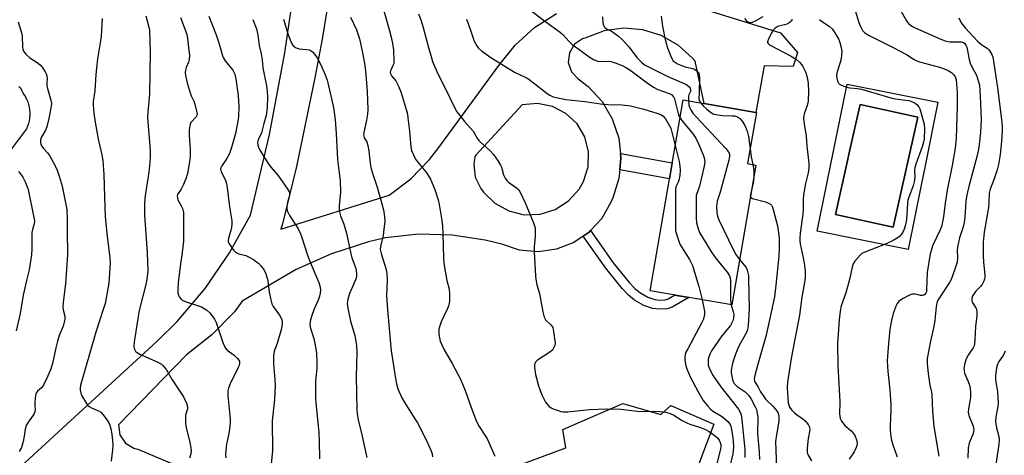
# Model space of a CAD drawing. Units: inches. Extents: x 1225766 to 1231766, y 513457 to 517457.
# Drawn here: x 1230311 to 1230674, y 514028 to 514188 of the extents above; entities that cross this region are included whole.
import ezdxf

# ---------------------------------------------------------------- set-up
doc = ezdxf.new("R2010")
doc.units = ezdxf.units.IN
doc.header["$MEASUREMENT"] = 0
for name, color, linetype in [('BLDG-Footprint', 5, 'Continuous'), ('CULTRL-Pad', 6, 'Continuous'), ('CULTRL-Swimming Pool in Ground', 4, 'Continuous'), ('TRANS-Non Street Sidewalk', 7, 'Continuous'), ('TRANS-Road', 130, 'Continuous'), ('Undefined', 1, 'Continuous')]:
    doc.layers.add(name, color=color, linetype=linetype)

msp = doc.modelspace()

# ---------------------------------------------------------------- linework, layer by layer
at = {"layer": 'BLDG-Footprint', "elevation": 278.66}
msp.add_lwpolyline([(1230582.77, 514134.65), (1230573.88, 514083.04), (1230543.82, 514088.22), (1230555.96, 514158.66), (1230563.73, 514157.32), (1230582.79, 514154.04), (1230582.93, 514154.01), (1230579.68, 514135.19)], close=True, dxfattribs=at)
at = {"layer": 'CULTRL-Pad'}
msp.add_lwpolyline([(1230311.19, 514163.58), (1230311.62, 514163.12), (1230311.99, 514162.62), (1230312.29, 514162.07), (1230312.52, 514161.49), (1230313.07, 514160.73), (1230313.59, 514159.86), (1230314.05, 514158.95), (1230314.44, 514158), (1230314.75, 514157.03), (1230314.99, 514156.04), (1230315.15, 514155.03), (1230315.22, 514154.01), (1230315.22, 514152.99), (1230315.14, 514151.97), (1230314.98, 514150.96), (1230314.74, 514149.97), (1230314.42, 514149), (1230314.03, 514148.06), (1230308.47, 514140.59)], dxfattribs=at)
for points in [[(1230649.85, 514157.78, 0), (1230645.14, 514134.41, 0), (1230643.7, 514127.25, 0), (1230638.91, 514103.47, 0), (1230605.4, 514110.22, 0), (1230616.34, 514164.53, 0)], [(1230642.44, 514152.28, 0), (1230621.13, 514157.03, 0), (1230617.39, 514140.22, 0), (1230616.63, 514136.8, 0), (1230612.09, 514116.43, 0), (1230633.39, 514111.68, 0)]]:
    msp.add_polyline3d(points, close=True, dxfattribs=at)
at = {"layer": 'CULTRL-Swimming Pool in Ground'}
msp.add_lwpolyline([(1230642.44, 514152.28), (1230633.39, 514111.68), (1230612.09, 514116.43), (1230616.63, 514136.8), (1230617.39, 514140.22), (1230621.13, 514157.03)], close=True, dxfattribs=at)
at = {"layer": 'TRANS-Non Street Sidewalk'}
for points in [[(1230532.62, 514132.87), (1230533.05, 514137.14), (1230532.85, 514138.92), (1230551.96, 514135.47), (1230550.94, 514129.56)], [(1230519.14, 514108.39), (1230521.36, 514109.9), (1230521.86, 514110.45), (1230530.23, 514098.62), (1230536.07, 514091.33), (1230538.2, 514089.12), (1230539.99, 514087.63), (1230542.95, 514085.96), (1230545.49, 514085.02), (1230547.32, 514084.84), (1230549.39, 514084.95), (1230550.42, 514085.33), (1230552.79, 514086.67), (1230558.1, 514085.76), (1230551.86, 514082.23), (1230550.08, 514081.58), (1230547.24, 514081.43), (1230544.72, 514081.67), (1230541.51, 514082.86), (1230538.05, 514084.81), (1230535.88, 514086.62), (1230533.5, 514089.08), (1230527.51, 514096.56)]]:
    msp.add_lwpolyline(points, close=True, dxfattribs=at)
at = {"layer": 'TRANS-Road'}
for points in [[(1230554.17, 514195.15, 0), (1230591.81, 514183.45, 0), (1230598.1, 514176.14, 0), (1230596.44, 514171, 0), (1230585.79, 514171.23, 0), (1230582.79, 514154.04, 0), (1230563.73, 514157.32, 0), (1230560.36, 514172.97, 0), (1230559.4, 514174.11, 0), (1230554.11, 514178.93, 0), (1230547.9, 514182.47, 0), (1230541.06, 514184.57, 0), (1230533.92, 514185.13, 0), (1230526.84, 514184.11, 0), (1230520.15, 514181.57, 0), (1230518.9, 514181.19, 0), (1230515.9, 514179.18, 0), (1230514.03, 514176.09, 0), (1230513.63, 514172.51, 0), (1230514.77, 514169.09, 0), (1230517.25, 514166.46, 0), (1230521, 514163.58, 0), (1230526.06, 514158.09, 0), (1230529.85, 514151.65, 0), (1230532.22, 514144.57, 0), (1230532.85, 514138.92, 0), (1230533.05, 514137.14, 0), (1230532.62, 514132.87, 0), (1230532.3, 514129.71, 0), (1230530.02, 514122.6, 0), (1230529.37, 514120.92, 0), (1230526, 514114.95, 0), (1230521.86, 514110.45, 0), (1230521.36, 514109.9, 0), (1230519.14, 514108.39, 0), (1230515.69, 514106.04, 0), (1230509.29, 514103.58, 0), (1230502.5, 514102.63, 0), (1230495.67, 514103.26, 0), (1230489.17, 514105.43, 0), (1230483, 514106.99, 0), (1230470.81, 514108.83, 0), (1230458.5, 514109.11, 0), (1230446.24, 514107.81, 0), (1230440.02, 514106.33, 0), (1230426.39, 514101.93, 0), (1230413.33, 514096.07, 0), (1230393.52, 514084.39, 0), (1230390.58, 514080.46, 0), (1230382.28, 514071.98, 0), (1230372.93, 514064.67, 0), (1230347.84, 514038.8, 0), (1230348.41, 514035.17, 0), (1230350.43, 514032.1, 0), (1230353.53, 514030.15, 0), (1230355, 514029.77, 0), (1230419.59, 514002.49, 0)], [(1230425.22, 514195.62, 0), (1230422.93, 514181.11, 0), (1230420.23, 514166.83, 0), (1230413.52, 514134.07, 0), (1230408.15, 514112.44, 0), (1230407.68, 514111.02, 0), (1230447.61, 514123.58, 0), (1230455.58, 514129.51, 0), (1230462.52, 514136.63, 0), (1230465.91, 514141.12, 0), (1230488, 514171.32, 0), (1230494.02, 514178.88, 0), (1230501.19, 514185.37, 0), (1230509.32, 514190.6, 0)], [(1230310.42, 514022.05, 0), (1230362.17, 514069.63, 0), (1230369.5, 514076.98, 0), (1230379.77, 514089.15, 0), (1230388.79, 514102.27, 0), (1230396.48, 514116.21, 0), (1230403.59, 514145.94, 0), (1230409.17, 514175.99, 0), (1230411.5, 514192.03, 0)], [(1230445.24, 514005.19, 0), (1230512.74, 514030.36, 0), (1230511.66, 514037.14, 0), (1230533.78, 514046.63, 0), (1230547.73, 514042.66, 0), (1230551.38, 514045.91, 0), (1230567.21, 514039.04, 0), (1230556.72, 514011.04, 0)]]:
    msp.add_polyline3d(points, dxfattribs=at)
msp.add_polyline3d([(1230507.8, 514156.27, 0), (1230502.29, 514157.36, 0), (1230496.7, 514156.89, 0), (1230479.62, 514138.34, 0), (1230479.24, 514137.81, 0), (1230478.79, 514134.84, 0), (1230479.37, 514130.21, 0), (1230481.45, 514126.03, 0), (1230482.45, 514124.62, 0), (1230486.62, 514120.53, 0), (1230491.72, 514117.7, 0), (1230497.4, 514116.33, 0), (1230503.23, 514116.52, 0), (1230508.8, 514118.26, 0), (1230513.71, 514121.43, 0), (1230517.59, 514125.78, 0), (1230519.26, 514128.62, 0), (1230520.96, 514133.97, 0), (1230521.12, 514139.58, 0), (1230519.71, 514145.01, 0), (1230516.86, 514149.84, 0), (1230512.78, 514153.7, 0)], close=True, dxfattribs=at)
at = {"layer": 'Undefined'}
for points, elevation in [([(1230442.37, 514203.25), (1230447.66, 514184.61), (1230448.36, 514181.77), (1230448.82, 514179.48), (1230449.19, 514177.17), (1230449.37, 514173.02), (1230449.3, 514172.15), (1230449.15, 514171.61), (1230448.14, 514169.36), (1230448.06, 514168.86), (1230448.1, 514168.34), (1230448.47, 514167.52), (1230450.03, 514165.75), (1230451.05, 514163.75), (1230451.88, 514161.6), (1230453.99, 514154.8), (1230454.33, 514153.44), (1230454.57, 514152.02), (1230455.12, 514147.15), (1230455.63, 514141.42), (1230455.9, 514140.01), (1230456.55, 514138.36), (1230457.36, 514136.79), (1230458.06, 514135.85), (1230461.18, 514132.13), (1230461.91, 514131.04), (1230462.84, 514129.38), (1230463.89, 514127.06), (1230464.62, 514125.21), (1230465.65, 514121.77), (1230466.07, 514120.03), (1230467.02, 514114.16), (1230467.26, 514112.15), (1230467.43, 514109.35), (1230467.7, 514100.15), (1230467.85, 514097.59), (1230468.9, 514092.07), (1230469.75, 514088.89), (1230469.87, 514087.13), (1230469.84, 514084.45), (1230469.63, 514083.01), (1230469.1, 514081.67), (1230466.78, 514076.75), (1230466.27, 514075.38), (1230465.97, 514074.28), (1230465.9, 514073.43), (1230465.98, 514072.28), (1230466.18, 514070.85), (1230466.45, 514069.73), (1230467.02, 514068.37), (1230467.93, 514066.51), (1230470.81, 514061.43), (1230473.88, 514055.61), (1230475.61, 514051.5), (1230477.84, 514045.22), (1230479.79, 514040.07), (1230480.81, 514038.16), (1230483.14, 514034.6), (1230483.85, 514033.34), (1230486.58, 514027.19)], 284), ([(1230632.64, 514197.95), (1230638.32, 514187.85), (1230638.96, 514186.91), (1230639.56, 514186.34), (1230640.52, 514185.72), (1230641.5, 514185.24), (1230650.95, 514181.1), (1230652.53, 514180.48), (1230653.58, 514180.17), (1230654.4, 514180.06), (1230657.73, 514180.14), (1230658.53, 514180.09), (1230659.25, 514179.85), (1230659.76, 514179.46), (1230660.14, 514178.91), (1230660.43, 514178.17), (1230661.33, 514173.59), (1230661.7, 514172.21), (1230662.28, 514170.92), (1230664.03, 514167.76), (1230664.83, 514165.39), (1230665.14, 514164.06), (1230665.44, 514160.19), (1230665.72, 514151.34), (1230665.52, 514146.8), (1230665.03, 514142.19), (1230664.74, 514140.45), (1230664.24, 514138.14), (1230661.18, 514126.74), (1230660.46, 514123.65), (1230660.14, 514121.35), (1230659.74, 514115.37), (1230659.47, 514113.46), (1230659.1, 514111.86), (1230657.79, 514107.78), (1230656.99, 514104.38), (1230656.93, 514103.24), (1230657.03, 514100.41), (1230656.89, 514098.86), (1230656.22, 514096.56), (1230655.26, 514093.73), (1230654.72, 514092.41), (1230654.11, 514091.33), (1230650.28, 514085.58), (1230649.86, 514084.82), (1230649.45, 514083.78), (1230649.14, 514082.39), (1230648.88, 514078.61), (1230648.7, 514077.16), (1230648.19, 514074.59), (1230647.05, 514069.73), (1230645.9, 514063.3), (1230645.86, 514061.31), (1230646.22, 514057.79), (1230646.86, 514053.46), (1230647.43, 514050.88), (1230647.59, 514049.82), (1230647.82, 514043.81), (1230648.3, 514038.2), (1230650.12, 514027.22)], 266), ([(1230499.89, 514191.65), (1230504.83, 514187.81), (1230510.82, 514183.53), (1230511.63, 514182.8), (1230513.93, 514180.28), (1230514.97, 514179.26), (1230521.69, 514174.26), (1230523.2, 514173.45), (1230524.52, 514172.96), (1230525.55, 514172.87), (1230528.47, 514172.99), (1230529.32, 514172.9), (1230530.91, 514172.4), (1230533.45, 514171.38), (1230535.12, 514170.51), (1230536.85, 514169.44), (1230542.72, 514164.93), (1230545.09, 514163.34), (1230546.62, 514162.57), (1230550.86, 514161.02), (1230551.84, 514160.49), (1230552.41, 514159.87), (1230552.77, 514159.1), (1230554.12, 514153.67), (1230554.42, 514152.86), (1230554.82, 514152.09)], 278), ([(1230619.31, 514191.63), (1230620.65, 514187.28), (1230621.39, 514185.48), (1230622.07, 514184.31), (1230622.95, 514183.36), (1230624.47, 514182.46), (1230633.09, 514178.18), (1230638.21, 514175.38), (1230641.1, 514173.59), (1230642.08, 514173.06), (1230643.06, 514172.72), (1230650.47, 514170.79), (1230651.53, 514170.42), (1230653.61, 514169.5), (1230654.81, 514168.77), (1230655.6, 514168.08), (1230656.21, 514167.14), (1230656.55, 514166.04), (1230656.97, 514161.39), (1230656.98, 514156.24), (1230656.52, 514144.56), (1230656.16, 514140.85), (1230655.1, 514134.48), (1230653.26, 514125.4), (1230652.47, 514120.53), (1230651.92, 514115.57), (1230651.44, 514113.07), (1230651.14, 514111.99), (1230650.66, 514110.76), (1230647.93, 514105.06), (1230647.41, 514103.49), (1230647.01, 514101.85), (1230645.92, 514095.03), (1230645.68, 514088.66), (1230645.57, 514087.82), (1230645.37, 514087.34), (1230645.06, 514086.94), (1230644.67, 514086.64), (1230644.17, 514086.49), (1230643.44, 514086.54), (1230642.18, 514086.87), (1230641.3, 514087.01), (1230640.44, 514086.99), (1230639.9, 514086.85), (1230638.86, 514086.39), (1230637.06, 514085.42), (1230636.07, 514084.82), (1230635.43, 514084.3), (1230634.79, 514083.52), (1230634.4, 514082.81), (1230633.37, 514079.84), (1230632.68, 514077.34), (1230632.14, 514074.1), (1230631.51, 514067.29), (1230631.18, 514062.39), (1230631.33, 514058.54), (1230632.12, 514051.67), (1230632.52, 514046.22), (1230632.51, 514044.49), (1230632.22, 514038.37), (1230632.23, 514036.9), (1230632.49, 514034.56), (1230632.76, 514033.11), (1230633.37, 514031.11), (1230634.84, 514027.03)], 268), ([(1230341.89, 514188.69), (1230341.51, 514182.25), (1230341.29, 514180.51), (1230340.21, 514173.85), (1230339.78, 514170.4), (1230339.54, 514168.09), (1230339.13, 514161.97), (1230338.61, 514158.06), (1230338.53, 514156.72), (1230338.82, 514153.74), (1230339.31, 514150.52), (1230340.44, 514144.16), (1230341.77, 514138.38), (1230342.09, 514136.34), (1230342.54, 514131.12), (1230342.69, 514122.95), (1230343.04, 514115.68), (1230343.62, 514109.38), (1230344.76, 514100.26), (1230344.87, 514098.57), (1230344.34, 514091.12), (1230342.94, 514083.58), (1230342.29, 514081.37), (1230339.53, 514072.96), (1230335.6, 514059.34), (1230333.95, 514053.38), (1230333.76, 514052.36), (1230333.74, 514051.58), (1230333.97, 514050.52), (1230334.41, 514049.49), (1230335.69, 514047.27), (1230336.49, 514046.11), (1230337.05, 514045.58), (1230337.89, 514045.04), (1230340.47, 514044.01), (1230341.4, 514043.44), (1230342.18, 514042.6), (1230343.77, 514040.47), (1230344.39, 514039.49), (1230344.72, 514038.71), (1230345.08, 514037.34), (1230345.46, 514035.39), (1230345.71, 514033.08), (1230345.8, 514031.35), (1230345.68, 514029.58), (1230345.19, 514025.46)], 298), ([(1230357.97, 514189.7), (1230358.95, 514186.03), (1230359.29, 514184.38), (1230359.55, 514176.3), (1230359.27, 514160.84), (1230358.67, 514154.12), (1230358.6, 514152.22), (1230358.8, 514148.93), (1230359.5, 514141.71), (1230359.6, 514139.66), (1230359.58, 514137.96), (1230359.46, 514135.71), (1230359.09, 514132.04), (1230357.62, 514122.57), (1230357.46, 514119.93), (1230357.49, 514116.21), (1230358.41, 514102.27), (1230358.68, 514095.53), (1230358.49, 514093.35), (1230358.04, 514091.03), (1230355.55, 514081.02), (1230355.09, 514078.81), (1230353.65, 514069.29), (1230353.55, 514067.81), (1230353.71, 514066.99), (1230354.02, 514066.23), (1230354.32, 514065.79), (1230354.73, 514065.45), (1230355.7, 514064.92), (1230362.68, 514061.78), (1230363.69, 514061.17), (1230364.33, 514060.61), (1230365.61, 514059.06), (1230367.69, 514055.44), (1230371.83, 514049.14), (1230372.92, 514046.81), (1230373.32, 514045.49), (1230373.27, 514044.72), (1230372.64, 514042.41), (1230372.57, 514040.96), (1230372.64, 514039.22), (1230372.89, 514037.77), (1230374.22, 514032.29), (1230374.59, 514030.32), (1230374.7, 514029.19), (1230374.54, 514028.1), (1230374.01, 514026.49)], 296), ([(1230370.8, 514189.03), (1230371.3, 514187.48), (1230372.62, 514184.16), (1230373.02, 514182.82), (1230373.27, 514181.51), (1230373.86, 514176.95), (1230374, 514175.21), (1230373.9, 514173.59), (1230373.67, 514172.55), (1230372.88, 514170.59), (1230372.59, 514169.59), (1230372.49, 514168.82), (1230372.59, 514167.71), (1230373.22, 514164.94), (1230374.31, 514161.28), (1230374.71, 514160.19), (1230375.67, 514158.2), (1230376.06, 514157.1), (1230376.69, 514154.5), (1230376.83, 514153.38), (1230376.75, 514152.87), (1230376.52, 514152.44), (1230374.59, 514150.34), (1230374.26, 514149.68), (1230374.13, 514149.13), (1230373.97, 514147.68), (1230373.9, 514145.62), (1230374.33, 514140.39), (1230374.32, 514137.82), (1230374.08, 514135.83), (1230373.3, 514131.56), (1230372.7, 514129.58), (1230371.78, 514127.2), (1230370.98, 514125.7), (1230369.87, 514124.17), (1230369.67, 514123.74), (1230369.57, 514123.28), (1230369.6, 514122.54), (1230369.79, 514121.8), (1230371.02, 514119.64), (1230371.46, 514118.57), (1230371.8, 514117.16), (1230371.86, 514116), (1230371.79, 514111.89), (1230371.82, 514106.51), (1230371.41, 514102.38), (1230370.76, 514098.16), (1230369.94, 514091.18), (1230369.77, 514088.88), (1230369.8, 514087.47), (1230370.03, 514086.65), (1230370.43, 514085.88), (1230370.94, 514085.2), (1230371.35, 514084.85), (1230372.86, 514084.17), (1230378.46, 514082.29), (1230380.49, 514081.06), (1230381.56, 514080.08), (1230383.21, 514077.78), (1230383.91, 514076.54), (1230386.39, 514069.2), (1230387.26, 514067.25), (1230387.93, 514066.41), (1230390.47, 514064.46), (1230391.69, 514063.31), (1230392.2, 514062.7), (1230392.45, 514062.27), (1230392.54, 514061.53), (1230392.34, 514060.72), (1230392.04, 514059.95), (1230388.99, 514053.91), (1230388.44, 514052.39), (1230388.2, 514051.35), (1230388.21, 514049.58), (1230389, 514040.97), (1230389.05, 514039.49), (1230388.65, 514036.27), (1230387.74, 514031.67), (1230387.37, 514028.05), (1230387.44, 514026.64)], 294), ([(1230381.15, 514189.54), (1230383.84, 514182.74), (1230384.64, 514180.5), (1230385.27, 514178.52), (1230385.96, 514175.83), (1230386.5, 514174.26), (1230387.23, 514173.03), (1230389.97, 514169.61), (1230390.41, 514168.91), (1230390.75, 514168.14), (1230391.17, 514166.47), (1230391.93, 514160.34), (1230392.25, 514156.24), (1230392.12, 514152.59), (1230391.9, 514150.89), (1230390.95, 514146.33), (1230389.57, 514141.13), (1230388.78, 514138.89), (1230387.86, 514137.05), (1230385.92, 514134.32), (1230385.63, 514133.65), (1230385.53, 514133.19), (1230385.55, 514132.7), (1230385.7, 514132.17), (1230387.28, 514129.08), (1230387.66, 514127.75), (1230387.89, 514126.38), (1230388.81, 514119.26), (1230389.65, 514114.12), (1230389.7, 514112.98), (1230389.57, 514111.59), (1230389.29, 514110.47), (1230388.4, 514107.69), (1230388.28, 514106.86), (1230388.33, 514106.36), (1230388.64, 514105.62), (1230389.25, 514104.68), (1230390.29, 514103.3), (1230391.05, 514102.5), (1230391.48, 514102.22), (1230392.18, 514101.94), (1230394.81, 514101.33), (1230395.84, 514100.82), (1230397.58, 514099.76), (1230398.79, 514098.95), (1230399.46, 514098.39), (1230400.45, 514097.28), (1230401.54, 514095.86), (1230402.18, 514094.55), (1230402.9, 514092.01), (1230403.08, 514090.88), (1230403.39, 514087.79), (1230403.99, 514084.89), (1230404.36, 514083.47), (1230404.85, 514082.45), (1230407.2, 514079.21), (1230407.9, 514077.91), (1230408.18, 514077.1), (1230408.21, 514076.02), (1230407.94, 514074.36), (1230406.34, 514068.84), (1230405.28, 514065.93), (1230405.03, 514064.22), (1230404.99, 514061.3), (1230405.56, 514055.41), (1230405.65, 514053.33), (1230405.37, 514048.14), (1230404.52, 514040.27), (1230404.66, 514029.39), (1230403.65, 514019.39)], 292), ([(1230397.36, 514188.35), (1230398.73, 514184.84), (1230399.24, 514182.66), (1230399.68, 514178.69), (1230400.42, 514175.71), (1230400.87, 514173.48), (1230401.08, 514170.48), (1230402.48, 514163.9), (1230402.73, 514161.67), (1230402.81, 514159.98), (1230402.63, 514155.77), (1230402.31, 514152.98), (1230401.47, 514150.02), (1230400.64, 514146.57), (1230399.5, 514144.2), (1230399.27, 514143.53), (1230399.14, 514142.79), (1230399.22, 514142), (1230399.48, 514141.2), (1230399.99, 514140.16), (1230403.29, 514134.89), (1230404.12, 514133.78), (1230406.64, 514130.92), (1230410.02, 514126.03), (1230410.73, 514124.79), (1230410.89, 514124.27), (1230410.86, 514123.45), (1230410.19, 514120.88), (1230409.94, 514119.2), (1230409.95, 514118.37), (1230410.15, 514117.55), (1230410.86, 514115.97), (1230413.92, 514111.38), (1230415.01, 514109.22), (1230415.5, 514107.88), (1230417.42, 514101.79), (1230418.5, 514098.78), (1230421.71, 514091.29), (1230422.2, 514089.64), (1230422.35, 514088.51), (1230422.26, 514087.35), (1230422.02, 514086.25), (1230421.45, 514084.78), (1230420.12, 514081.83), (1230419.22, 514079.49), (1230418.67, 514077.59), (1230418.44, 514076.2), (1230418.57, 514074.8), (1230419.86, 514070.69), (1230420.38, 514068.18), (1230420.81, 514065.36), (1230421, 514061.87), (1230420.97, 514059.82), (1230420.49, 514054.79), (1230420.45, 514048.64), (1230420.57, 514046.87), (1230421.7, 514035.95), (1230421.87, 514032.74), (1230422.02, 514026.28)], 290), ([(1230408.75, 514188.42), (1230410.41, 514182.67), (1230411.61, 514179.63), (1230412.21, 514178.68), (1230412.64, 514178.32), (1230413.38, 514177.9), (1230414.47, 514177.54), (1230417.33, 514177.27), (1230418.15, 514177.09), (1230418.66, 514176.87), (1230419.36, 514176.42), (1230420.14, 514175.61), (1230421.07, 514174.14), (1230422.49, 514171.61), (1230424.11, 514167.88), (1230424.73, 514165.9), (1230426.18, 514160.13), (1230427.07, 514155.89), (1230427.77, 514151.35), (1230428.12, 514146.23), (1230428.55, 514136.64), (1230429.52, 514128.86), (1230429.68, 514124.69), (1230429.17, 514119.56), (1230429.23, 514117.87), (1230429.68, 514115.91), (1230430.87, 514112.82), (1230431.93, 514109.57), (1230433.46, 514101.88), (1230433.88, 514100.47), (1230435.19, 514096.84), (1230435.45, 514095.73), (1230435.6, 514094.61), (1230435.59, 514093.78), (1230435.42, 514092.96), (1230434.61, 514090.82), (1230433.03, 514087.27), (1230432.39, 514084.99), (1230432.17, 514083.55), (1230432.39, 514081.85), (1230433.44, 514077.03), (1230434.96, 514071.76), (1230435.57, 514068.11), (1230435.67, 514065.44), (1230435.42, 514056.51), (1230435.74, 514044.42), (1230435.83, 514043.01), (1230436.22, 514040.57), (1230437.32, 514036.27), (1230439.45, 514026.77)], 288), ([(1230433.4, 514189.19), (1230435.57, 514184.49), (1230436.67, 514181.21), (1230437.74, 514176.66), (1230438.56, 514172.27), (1230438.95, 514169.46), (1230439.49, 514161.93), (1230439.74, 514155.15), (1230439.6, 514153.46), (1230439.31, 514151.23), (1230438.25, 514146.64), (1230438.2, 514145.96), (1230438.26, 514145.36), (1230438.48, 514144.74), (1230439.38, 514143.15), (1230439.79, 514141.83), (1230440.17, 514139.9), (1230440.67, 514135.18), (1230441.05, 514133.2), (1230441.57, 514131.28), (1230443.34, 514126.07), (1230444.96, 514120.38), (1230445.5, 514118.09), (1230445.88, 514115.51), (1230445.99, 514113.79), (1230445.7, 514110.94), (1230445.37, 514108.67), (1230444.41, 514104.56), (1230444.34, 514103.45), (1230444.64, 514102.03), (1230446.36, 514096.5), (1230446.72, 514094.65), (1230446.86, 514092.16), (1230446.68, 514086.48), (1230446.97, 514081.2), (1230448.39, 514066.13), (1230450.09, 514055.13), (1230450.43, 514053.42), (1230450.81, 514052.04), (1230452.24, 514048.81), (1230453.11, 514047.27), (1230457.15, 514041.03), (1230458.05, 514039.5), (1230461.17, 514033.54), (1230463.03, 514029.52), (1230463.52, 514028.15), (1230463.59, 514027.04)], 286), ([(1230458.41, 514190.38), (1230459.29, 514188.26), (1230460.19, 514185.41), (1230462.09, 514177.95), (1230463.18, 514174.23), (1230463.66, 514172.85), (1230465.58, 514168.31), (1230468.32, 514163.01), (1230471.88, 514155.59), (1230472.59, 514154.31), (1230473.61, 514152.93), (1230475.44, 514150.74), (1230478.64, 514147.18), (1230480.09, 514144.59), (1230480.67, 514143.74), (1230481.25, 514143.14), (1230484.73, 514140.07), (1230486.1, 514138.57), (1230487.76, 514136.1), (1230488.67, 514134.58), (1230488.97, 514133.83), (1230489.76, 514131.09), (1230490.39, 514129.82), (1230491.05, 514128.93), (1230491.65, 514128.34), (1230494.52, 514126.27), (1230495.39, 514125.44), (1230496.13, 514124.2), (1230497.79, 514120.76), (1230500.81, 514113.32), (1230501.2, 514112.21), (1230501.4, 514111.36), (1230501.48, 514110.2), (1230501.47, 514108.14), (1230501.07, 514104.6), (1230501.03, 514102.81), (1230501.5, 514093.7), (1230501.63, 514092.52), (1230501.99, 514090.48), (1230503, 514087.24), (1230504.25, 514080.5), (1230504.71, 514078.53), (1230505.18, 514077.58), (1230507.29, 514075.55), (1230507.64, 514075.13), (1230507.9, 514074.66), (1230508.24, 514073.29), (1230508.73, 514069.81), (1230508.78, 514068.95), (1230508.68, 514068.12), (1230508.24, 514067.1), (1230507.76, 514066.41), (1230506.45, 514065.35), (1230502.29, 514062.69), (1230501.61, 514061.95), (1230501.37, 514061.53), (1230501.23, 514061.05), (1230501.24, 514059.96), (1230501.61, 514057.39), (1230501.93, 514055.97), (1230502.7, 514053.15), (1230503.24, 514051.5), (1230503.96, 514049.63), (1230504.57, 514048.38), (1230505.27, 514047.2), (1230506.46, 514045.71), (1230507.31, 514045.03), (1230508.09, 514044.67), (1230509.48, 514044.18), (1230510.89, 514043.76), (1230511.74, 514043.59), (1230513.45, 514043.64), (1230521.46, 514044.46), (1230527.76, 514044.7), (1230532.98, 514044.62), (1230538.98, 514043.89), (1230547.55, 514043.67), (1230549.55, 514043.49), (1230551.23, 514042.97), (1230552.57, 514042.38), (1230555.6, 514040.44), (1230557.32, 514039.53), (1230558.4, 514039.11), (1230562.36, 514037.88), (1230564.25, 514037.11), (1230565.51, 514036.35), (1230567.94, 514034.66), (1230568.58, 514034.07), (1230569.23, 514033.12), (1230569.59, 514032.33), (1230569.79, 514031.54), (1230569.82, 514030.74), (1230569.73, 514029.95), (1230567.22, 514019.84)], 282), ([(1230476.1, 514188.41), (1230477.48, 514184.83), (1230478.57, 514181.45), (1230479, 514180.38), (1230479.91, 514178.64), (1230480.59, 514177.75), (1230481.71, 514176.8), (1230485.06, 514174.36), (1230492.8, 514169.51), (1230494.03, 514168.8), (1230497.46, 514167.24), (1230498.73, 514166.52), (1230501.35, 514164.61), (1230505.82, 514161.05), (1230506.79, 514160.44), (1230508.1, 514159.87), (1230509.8, 514159.41), (1230512.72, 514158.85), (1230519.74, 514158.08), (1230526.4, 514157.1), (1230528.16, 514156.98), (1230533.5, 514156.84), (1230536.61, 514156.43), (1230541.41, 514155.29), (1230546.67, 514153.68), (1230547.74, 514153.28), (1230548.63, 514152.69), (1230549.49, 514151.7), (1230551.38, 514148.2), (1230551.84, 514146.82), (1230553.06, 514141.87)], 280), ([(1230526.27, 514189.38), (1230526.39, 514187.08), (1230526.58, 514186.26), (1230526.93, 514185.56), (1230527.7, 514184.94), (1230529.54, 514184.05), (1230530.27, 514183.59), (1230532.1, 514182.16), (1230533.63, 514180.83), (1230536.04, 514178.19), (1230538.94, 514174.38), (1230540.71, 514172.48), (1230541.76, 514171.66), (1230542.94, 514170.95), (1230550.27, 514167.34), (1230556.31, 514164.78), (1230557.3, 514164.23), (1230558.15, 514163.55), (1230558.57, 514162.96), (1230558.7, 514162.56), (1230558.72, 514162.15), (1230558.62, 514161.72), (1230558.1, 514160.53), (1230557.95, 514160), (1230557.92, 514158.32)], 276), ([(1230547.89, 514189.55), (1230548.33, 514185.87), (1230549.19, 514181.48), (1230550.24, 514177.85), (1230551.25, 514175.03), (1230551.86, 514173.69), (1230552.18, 514173.25), (1230552.74, 514172.72), (1230553.83, 514171.99), (1230555.1, 514171.43), (1230556.68, 514170.88), (1230559.39, 514170.26), (1230560.17, 514170.02), (1230561.06, 514169.44), (1230561.71, 514168.61), (1230561.92, 514167.96), (1230561.99, 514166.84), (1230561.92, 514161.31), (1230561.73, 514159.04), (1230561.96, 514158.25), (1230562.44, 514157.54)], 274), ([(1230578.62, 514188.69), (1230579.14, 514188.02), (1230579.76, 514187.53), (1230580.78, 514187.27), (1230581.57, 514187.35), (1230582.61, 514187.81), (1230585.39, 514189.44)], 272), ([(1230596.02, 514188.42), (1230595.95, 514188.02), (1230595.68, 514187.66), (1230595.08, 514187.16), (1230594.12, 514186.6), (1230593.33, 514186.33), (1230591.13, 514185.84), (1230590.4, 514185.5), (1230589.74, 514185.02), (1230589.17, 514184.45), (1230588.53, 514183.47), (1230587.35, 514181.1), (1230587.07, 514180.1), (1230587.08, 514179.87), (1230587.28, 514179.47), (1230587.83, 514179), (1230595.5, 514174.9), (1230597.67, 514173.56), (1230598.86, 514172.56), (1230599.52, 514171.79), (1230600.02, 514171.06), (1230600.57, 514170.05), (1230601.01, 514169.02), (1230601.62, 514167.08), (1230602.01, 514164.72), (1230602.18, 514161.74), (1230602.06, 514158.2), (1230601.71, 514156.64), (1230600.55, 514153.58), (1230600.39, 514152.77), (1230600.35, 514151.92), (1230600.54, 514149.9), (1230601.23, 514145.34), (1230601.53, 514141.58), (1230602.26, 514135.39), (1230602.31, 514133.66), (1230602.08, 514131.76), (1230601.09, 514127.79), (1230600.36, 514123.7), (1230600.21, 514122.07), (1230600.15, 514118.2), (1230600.04, 514116.53), (1230599.07, 514109.5), (1230598.92, 514107.75), (1230598.95, 514106.69), (1230599.1, 514105.61), (1230600.24, 514100.44), (1230600.58, 514098.41), (1230600.86, 514095.57), (1230600.89, 514093.08), (1230600.67, 514091.34), (1230599.68, 514085.95), (1230598.8, 514079.24), (1230598.39, 514076.7), (1230597.06, 514070.38), (1230595.72, 514063.25), (1230594.44, 514054.5), (1230594.26, 514052.44), (1230594.71, 514046.93), (1230594.88, 514046.09), (1230595.2, 514045.33), (1230596, 514044.19), (1230596.96, 514043.18), (1230598.07, 514042.32), (1230600.02, 514041.07), (1230600.9, 514040.32), (1230602.04, 514038.96), (1230602.55, 514037.97), (1230602.59, 514036.9), (1230602.05, 514033.72), (1230601.69, 514030.14), (1230601.69, 514028.81), (1230601.82, 514028.08), (1230602.04, 514027.57), (1230603.21, 514025.58)], 272), ([(1230606.25, 514188.36), (1230607.31, 514187.48), (1230609.77, 514185.82), (1230610.88, 514184.87), (1230611.88, 514183.45), (1230613.33, 514180.9), (1230613.74, 514179.85), (1230614.18, 514177.96), (1230614.37, 514176.36), (1230614.36, 514175.3), (1230614.13, 514173.86), (1230613.79, 514172.44), (1230612.6, 514168.62), (1230612.47, 514167.51), (1230612.58, 514166.67), (1230612.86, 514165.59), (1230613.19, 514164.86), (1230613.54, 514164.47), (1230614.52, 514163.94), (1230616.19, 514163.37), (1230617.34, 514163.14), (1230620.24, 514162.88), (1230621.66, 514162.61), (1230632.49, 514159.41), (1230634.22, 514159.11), (1230638.03, 514158.64), (1230639.15, 514158.4), (1230640.44, 514157.95), (1230641.41, 514157.48), (1230642.05, 514156.99), (1230642.75, 514156.16), (1230643.14, 514155.41), (1230643.44, 514154.58), (1230644.81, 514149.72), (1230644.92, 514147.99), (1230644.78, 514144.23), (1230644.57, 514143.08), (1230644.07, 514141.36), (1230641.7, 514135.01), (1230641.28, 514133.62), (1230641.2, 514132.76), (1230641.31, 514130.12), (1230641.14, 514128.4), (1230640.77, 514126.98), (1230639.14, 514122.8), (1230638.79, 514121.66), (1230638.64, 514120.53), (1230638.29, 514114.53), (1230637.89, 514112.58), (1230637.38, 514110.93), (1230636.89, 514109.87), (1230636.43, 514109.14), (1230635.66, 514108.33), (1230634.77, 514107.63), (1230633.3, 514106.8), (1230630.73, 514105.56), (1230622.26, 514102.28), (1230621.78, 514101.99), (1230621.14, 514101.43), (1230619.28, 514099.2), (1230618.64, 514098.25), (1230618.3, 514097.45), (1230617.24, 514092.47), (1230616.55, 514089.72), (1230615.94, 514087.54), (1230614.24, 514082.68), (1230613.83, 514080.74), (1230613.46, 514077.57), (1230612.88, 514068.84), (1230613.01, 514060.62), (1230613.66, 514047.41), (1230613.67, 514045.97), (1230613.55, 514043.93), (1230613.59, 514042.81), (1230613.84, 514041.17), (1230614.32, 514040.15), (1230615.59, 514038.53), (1230617.82, 514036.64), (1230618.77, 514035.57), (1230619.37, 514034.6), (1230619.91, 514032.91), (1230620.03, 514031.77), (1230619.94, 514031.23), (1230619.67, 514030.44), (1230618.93, 514028.9), (1230617.08, 514026.09)], 270), ([(1230657.6, 514188.97), (1230658.28, 514187.38), (1230658.78, 514186.65), (1230659.92, 514185.29), (1230662.87, 514182.01), (1230664.48, 514180.36), (1230665.97, 514179.04), (1230667.93, 514177.81), (1230668.53, 514177.32), (1230669.02, 514176.67), (1230669.65, 514175.45), (1230670.02, 514174.4), (1230670.33, 514172.95), (1230671.97, 514162.22), (1230673.42, 514150.39), (1230673.54, 514148.71), (1230673.53, 514147.27), (1230673.26, 514143.43), (1230672.75, 514138.58), (1230672.13, 514134.83), (1230671.66, 514132.83), (1230670.53, 514129.53), (1230669.04, 514125.69), (1230668.67, 514124.29), (1230668.6, 514121.01), (1230668.44, 514119.02), (1230666.9, 514109.92), (1230666.5, 514106.24), (1230666.45, 514103.97), (1230666.52, 514101.11), (1230666.65, 514098.8), (1230667.1, 514094.12), (1230667.13, 514093.32), (1230667.06, 514092.55), (1230666.67, 514091.51), (1230666.09, 514090.53), (1230665.57, 514089.88), (1230663.82, 514088.06), (1230662.9, 514086.88), (1230662.51, 514086.12), (1230662.31, 514085.32), (1230662.28, 514084.53), (1230662.42, 514084.02), (1230663.79, 514082.01), (1230664.01, 514081.48), (1230664.18, 514080.64), (1230664.14, 514079.2), (1230663.67, 514075.13), (1230663.48, 514070.18), (1230663.33, 514068.77), (1230663.15, 514067.97), (1230662.83, 514067.22), (1230662.26, 514066.3), (1230660.94, 514064.5), (1230660.25, 514063.21), (1230659.76, 514061.58), (1230659.43, 514059.64), (1230659.46, 514058.85), (1230659.69, 514057.84), (1230661, 514054.81), (1230661.43, 514053.49), (1230661.76, 514052.15), (1230661.87, 514050.79), (1230661.8, 514048.87), (1230661.06, 514044.73), (1230660.98, 514043.45), (1230661.26, 514042.25), (1230662.82, 514038.33), (1230662.99, 514037.58), (1230663.02, 514037.02), (1230662.92, 514036.19), (1230662.77, 514035.62), (1230661.4, 514032.01), (1230660.97, 514030.33), (1230660.91, 514026.54)], 264), ([(1230310.98, 514187.42), (1230312.2, 514183.43), (1230312.35, 514182.31), (1230312.48, 514178.15), (1230312.6, 514177.34), (1230312.89, 514176.6), (1230313.77, 514175.52), (1230315.24, 514174.16), (1230317.91, 514172.46), (1230319, 514171.59), (1230319.73, 514170.72), (1230320.84, 514169.06), (1230321.25, 514168.32), (1230321.5, 514167.58), (1230321.59, 514166.61), (1230321.49, 514164.88), (1230321.53, 514164.02), (1230321.76, 514162.91), (1230323, 514158.56), (1230323.16, 514157.5), (1230323.14, 514156.39), (1230322.26, 514151.87), (1230321.52, 514148.79), (1230320.98, 514147.46), (1230319.36, 514144.75), (1230319.12, 514143.96), (1230319.11, 514143.12), (1230319.27, 514142.28), (1230319.59, 514141.57), (1230320.25, 514140.73), (1230321.77, 514139.12), (1230322.44, 514138.21), (1230324.41, 514134.59), (1230325.25, 514132.74), (1230326.02, 514130.55), (1230327.09, 514126.87), (1230328.81, 514118.24), (1230329.03, 514114.79), (1230328.94, 514110.44), (1230329.13, 514101.64), (1230328.34, 514090.85), (1230327.53, 514084.08), (1230327.43, 514082.36), (1230327.51, 514081.25), (1230328.07, 514078.85), (1230328.12, 514077.74), (1230327.89, 514076.63), (1230327.45, 514075.24), (1230326.05, 514071.75), (1230325.39, 514069.66), (1230324.79, 514067.23), (1230323.55, 514061.45), (1230322.83, 514059.1), (1230321.42, 514055.74), (1230320.29, 514053.43), (1230319.56, 514052.51), (1230318.11, 514051.26), (1230317.68, 514050.68), (1230317.48, 514050.18), (1230317.23, 514048.8), (1230317.05, 514046.81), (1230317.05, 514045.68), (1230317.18, 514044.48), (1230317.12, 514043.7), (1230316.86, 514043), (1230316.48, 514042.32), (1230314.55, 514039.8), (1230313.89, 514038.5), (1230313.51, 514037.15), (1230313.18, 514034.67), (1230312.79, 514032.68), (1230312.46, 514031.27), (1230312.17, 514030.45), (1230311.33, 514028.92)], 300), ([(1230557.92, 514158.32), (1230558.08, 514156.8), (1230558.28, 514155.95), (1230558.75, 514154.96), (1230559.54, 514153.8), (1230560.92, 514152.25), (1230571.69, 514140.77), (1230572.55, 514139.65), (1230573, 514138.73), (1230573.09, 514137.91), (1230572.82, 514136.47), (1230569.54, 514124.6), (1230568.45, 514121.32), (1230568.3, 514119.32), (1230568.36, 514117), (1230568.62, 514115.75), (1230569.12, 514114.46), (1230574.42, 514103.46), (1230575.39, 514101.63), (1230576.76, 514099.76)], 276), ([(1230562.44, 514157.54), (1230563.51, 514156.34), (1230564.53, 514155.36), (1230566.06, 514154.13), (1230566.99, 514153.57), (1230568.05, 514153.25), (1230570.29, 514152.92), (1230574.05, 514152.85), (1230574.89, 514152.77), (1230575.97, 514152.38), (1230576.71, 514151.91), (1230577.15, 514151.53), (1230577.68, 514150.88), (1230578.58, 514149.43), (1230579.23, 514148.17), (1230579.6, 514147.1), (1230580.05, 514145.16), (1230580.61, 514140.59)], 274), ([(1230554.82, 514152.09), (1230555.49, 514151.13), (1230559.59, 514146.03), (1230560.63, 514144.6), (1230561.63, 514142.49), (1230563.37, 514138.44), (1230563.76, 514137.35), (1230563.92, 514135.99), (1230563.71, 514134.29), (1230561.98, 514126.85), (1230561.62, 514125.74), (1230560.94, 514124.17), (1230560.77, 514123.39), (1230560.7, 514121.91), (1230560.7, 514115.03), (1230560.84, 514113.28), (1230561.44, 514111.13), (1230562.01, 514109.82), (1230566.46, 514102.47), (1230567.81, 514100.56), (1230572.22, 514095.15), (1230573.04, 514093.78), (1230573.29, 514093.05), (1230573.43, 514091.73), (1230573.4, 514085.06), (1230573.49, 514083.9), (1230573.67, 514083.08)], 278), ([(1230553.06, 514141.87), (1230554.52, 514135.95), (1230554.79, 514134.22), (1230554.88, 514132.76), (1230554.69, 514130.78), (1230554.39, 514129.1), (1230554.15, 514128.31), (1230553.3, 514126.58), (1230553.12, 514125.46), (1230553.1, 514112.15), (1230553.2, 514110.39), (1230553.72, 514108.45), (1230554.79, 514105.47), (1230555.36, 514104.45), (1230558.27, 514099.81), (1230559.42, 514097.58), (1230561.79, 514089.87), (1230562.98, 514084.92)], 280), ([(1230580.61, 514140.59), (1230581.03, 514137.63), (1230581.67, 514134.84)], 274), ([(1230581.67, 514134.84), (1230582.06, 514132.77), (1230582, 514130.18)], 274), ([(1230311.09, 514132.21), (1230311.68, 514131.57), (1230312.67, 514130.18), (1230313.54, 514128.51), (1230314.26, 514126.66), (1230314.58, 514125.57), (1230316.74, 514115.27), (1230316.92, 514114.1), (1230316.86, 514112.95), (1230316.2, 514110.85), (1230316.01, 514109.76), (1230315.98, 514103.82), (1230315.89, 514101.48), (1230314.99, 514095.97), (1230313.85, 514091.58), (1230313.08, 514088.23), (1230312.76, 514086.58), (1230311.7, 514079.92), (1230310.24, 514073.49)], 302), ([(1230582, 514130.18), (1230581.76, 514127.82), (1230581.26, 514125.9)], 274), ([(1230581.26, 514125.9), (1230580.72, 514123.83), (1230580.69, 514123.31), (1230580.76, 514122.97)], 274), ([(1230580.76, 514122.97), (1230581.1, 514122.53), (1230581.55, 514122.3), (1230586.34, 514121.05), (1230587.67, 514120.5), (1230588.14, 514120.22), (1230588.51, 514119.83), (1230588.91, 514119.1), (1230589.18, 514118.3), (1230590.71, 514112.16), (1230591, 514110.48), (1230591.28, 514107.66), (1230591.35, 514103.98), (1230591.2, 514101.06), (1230590.17, 514090.29), (1230589.56, 514086.05), (1230586.56, 514071.93), (1230583.32, 514060.75), (1230582.37, 514056.98), (1230582.17, 514055.56), (1230582.23, 514055.05), (1230582.51, 514054.38), (1230583.49, 514052.9), (1230584.52, 514051.04), (1230585.45, 514049.57), (1230586.48, 514048.19), (1230589.1, 514045.56), (1230590.41, 514044.07), (1230590.97, 514043.11), (1230591.25, 514042.06), (1230591.27, 514041.27), (1230591.17, 514040.19), (1230590.3, 514035.15), (1230590.04, 514032.69), (1230590.08, 514029.48), (1230590.39, 514022.81)], 274), ([(1230576.76, 514099.76), (1230578.48, 514097.77), (1230579.12, 514096.84), (1230579.55, 514095.81), (1230580.01, 514093.89), (1230580.1, 514092.67), (1230580.23, 514081.75), (1230579.86, 514075.4), (1230579.68, 514073.97), (1230579.32, 514072.9), (1230576.61, 514068.03), (1230576.01, 514066.76), (1230575.27, 514064.89), (1230574.4, 514062.35), (1230574.02, 514060.96), (1230573.63, 514059.02), (1230573.61, 514057.93), (1230574.19, 514055.59), (1230574.45, 514054.79), (1230574.81, 514054.06), (1230575.32, 514053.48), (1230575.92, 514052.96), (1230578.84, 514050.95), (1230579.98, 514049.8), (1230580.92, 514048.47), (1230582.51, 514045.5), (1230582.95, 514044.45), (1230583.26, 514043.12), (1230583.49, 514041.49), (1230583.35, 514035.58), (1230583.97, 514028.88), (1230584.11, 514026.02)], 276), ([(1230562.98, 514084.92), (1230563.5, 514082.55), (1230563.79, 514080.61), (1230563.79, 514079.5), (1230563.57, 514078.4), (1230563.3, 514077.6), (1230562.82, 514076.57), (1230557.63, 514066.88), (1230556.99, 514065.56), (1230556.72, 514064.75), (1230556.53, 514063.63), (1230556.55, 514062.77), (1230556.67, 514061.92), (1230557, 514060.55), (1230557.36, 514059.45), (1230558.59, 514056.46), (1230561.44, 514050.92), (1230563.35, 514047.74), (1230565.01, 514045.68), (1230566.02, 514044.62), (1230567.19, 514043.73), (1230569.49, 514042.39), (1230570.5, 514041.71), (1230572.47, 514039.98), (1230573.25, 514038.95), (1230573.52, 514038.27), (1230573.8, 514037.12), (1230574.19, 514034.77), (1230574.37, 514033.03), (1230574.5, 514030.7), (1230574.22, 514028.11), (1230572.92, 514022.44)], 280), ([(1230573.67, 514083.08), (1230574.45, 514080.45), (1230574.63, 514079.47), (1230574.57, 514078.18), (1230574.29, 514077.17), (1230573.83, 514076.18), (1230573.37, 514075.47), (1230570.26, 514071.66), (1230566.36, 514066.16), (1230565.86, 514065.16), (1230565.37, 514063.86), (1230565.19, 514063.04), (1230565.12, 514061.9), (1230565.21, 514060.86), (1230565.56, 514059.66), (1230567.08, 514056.93), (1230569.88, 514052.77), (1230574.06, 514047.57), (1230576.34, 514044.54), (1230577.03, 514043.27), (1230577.29, 514042.46), (1230577.45, 514041.65), (1230577.85, 514038.29), (1230578.66, 514029.74), (1230578.66, 514026.78)], 278), ([(1230674.63, 514065.95), (1230674.17, 514064.92), (1230673.58, 514063.96), (1230672.3, 514062.16), (1230671.78, 514061.17), (1230671.41, 514059.83), (1230671.04, 514057.04), (1230671.09, 514055.39), (1230671.78, 514050.96), (1230671.99, 514046.94), (1230671.89, 514045.53), (1230671.12, 514041.7), (1230671.03, 514040.08), (1230671.42, 514037.76), (1230672.25, 514034.49), (1230672.36, 514033.11), (1230672.23, 514031.63), (1230670.88, 514022.5)], 262)]:
    msp.add_lwpolyline(points, dxfattribs=dict(at, elevation=elevation))

doc.saveas('drawing.dxf')
